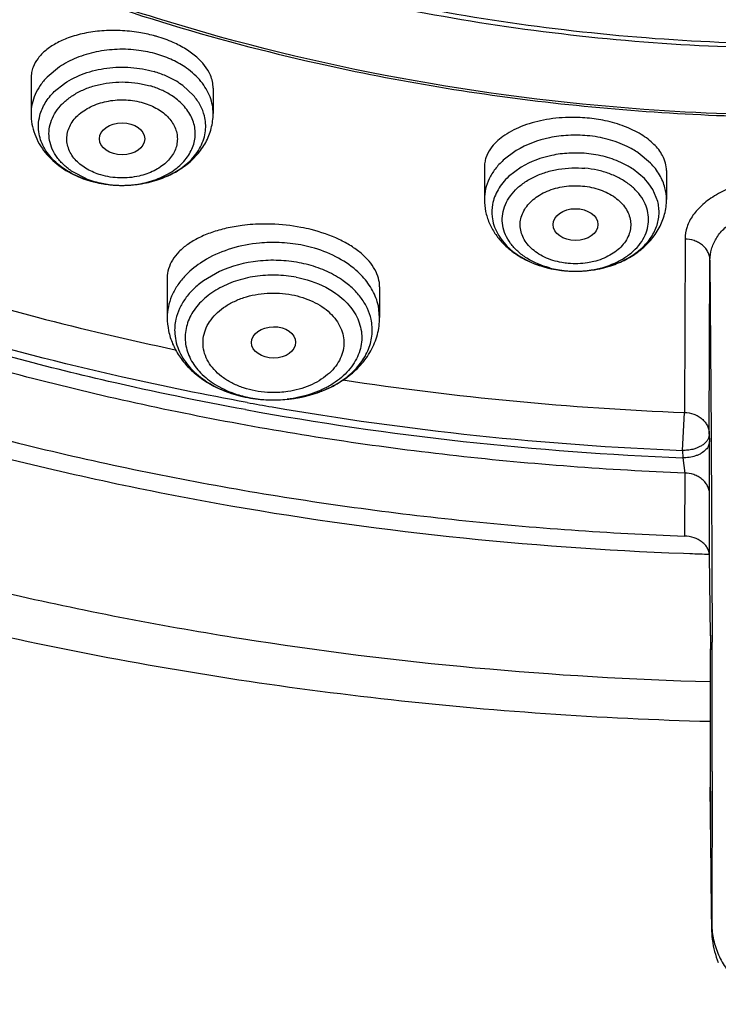
# Model space of a CAD drawing. Units: inches. Extents: x 0 to 11, y 0 to 8.5.
# Drawn here: x 4.2 to 4.3, y 5 to 5.2 of the extents above; entities that cross this region are included whole.
import ezdxf

# ---------------------------------------------------------------- set-up
doc = ezdxf.new("R2010")
doc.units = ezdxf.units.IN
doc.header["$LTSCALE"] = 0.605
doc.header["$MEASUREMENT"] = 0
doc.layers.add('ALL_ASSEMBLY_MEMBERS', color=7, linetype='CONTINUOUS')

msp = doc.modelspace()

# ---------------------------------------------------------------- linework, layer by layer
at = {"layer": 'ALL_ASSEMBLY_MEMBERS', "color": 9, "linetype": 'Continuous'}
for p, q in [((4.1814867447, 5.1718354195), (4.1790814346, 5.1698439612)), ((4.180490398, 5.1670278311), (4.182478973999999, 5.168635393)), ((4.2075585515, 5.1663008075), (4.2054873262, 5.1682095345)), ((4.2704063537, 5.1555573088), (4.2678567648, 5.153657723899999)), ((4.2965122469, 5.1531270492), (4.294107256499999, 5.1551187201)), ((4.186743985400001, 5.1500565744), (4.1840636762, 5.1514243582)), ((4.271342491, 5.152321585), (4.2689145751, 5.1504967695)), ((4.3079620485, 5.1003675352), (4.3080879532, 5.1342305893)), ((4.3080879532, 5.1342305893), (4.3083123869, 5.1003638508)), ((4.212666742900001, 5.1319936186), (4.2095146541, 5.1301850788)), ((4.2438077371, 5.123052055), (4.2435530747, 5.125338365299999)), ((4.3027641073, 5.0971796383), (4.3031085926, 5.104558025899999)), ((4.3083123869, 5.1003638508), (4.3083204969, 5.0989252617)), ((4.3083204969, 5.0989252617), (4.3083358048, 5.096151370299999)), ((4.3027642482, 5.0971796342), (4.3027807133, 5.0957409469)), ((4.3083358048, 5.096151370299999), (4.3083751629, 5.088618141)), ((4.3027807732, 5.0957409407), (4.3031774313, 5.092764813500001)), ((4.307980048, 5.0768090175), (4.3080313886, 5.0885653543)), ((4.3079800481, 5.076809009700001), (4.3080313886, 5.0885653543)), ((4.3083751629, 5.088618141), (4.3084301991, 5.076792065299999)), ((4.308430199, 5.0767920731), (4.308442502799999, 5.0738611548)), ((4.308442502799999, 5.0738611548), (4.3084894799, 5.0610493385)), ((4.3084894799, 5.0610493385), (4.308493392, 5.059811103)), ((4.3085430001, 5.0346726389), (4.3084556818, 5.004910219)), ((4.3081632535, 5.0315386354), (4.308162647900001, 5.0316091761)), ((4.308441093, 5.0040618619), (4.3081631991, 5.0315390353))]:
    msp.add_line(p, q, dxfattribs=at)
at = {"layer": 'ALL_ASSEMBLY_MEMBERS', "color": 7, "linetype": 'Continuous'}
for p, q in [((4.1759652474, 5.169634167), (4.1759652474, 5.1627484689)), ((4.2113983183, 5.1677347269), (4.2113983183, 5.1627484689)), ((4.2641954628, 5.1522919381), (4.2641954628, 5.1460316055)), ((4.2953243217, 5.1500890584), (4.2931150093, 5.1519186803)), ((4.2996285337, 5.1516455874), (4.2996285337, 5.1460316055)), ((4.1874019523, 5.149666703), (4.1911544525, 5.148919797)), ((4.296214798299999, 5.1490621643), (4.2953243217, 5.1500890584)), ((4.2969479361, 5.1479748481), (4.296214798299999, 5.1490621643)), ((4.2979145295, 5.1456681275), (4.2969479361, 5.1479748481)), ((4.3032341363, 5.1383263318), (4.3031084157, 5.1045566386)), ((4.2024693338, 5.1307475301), (4.2024693338, 5.123052055)), ((4.2438079164, 5.1290017098), (4.2438079164, 5.123052055)), ((4.3079620485, 5.1003675352), (4.3079783638, 5.0989295281)), ((4.3080313886, 5.0885653543), (4.3079984838, 5.0968607048)), ((4.3031773504, 5.0927633114), (4.3031237899, 5.080497258)), ((4.3029454036, 5.0771414825), (4.3041931608, 5.0770962537)), ((4.308174270899999, 5.0610660778), (4.307980048, 5.0768090175)), ((4.308173946, 5.0612159563), (4.308157458399999, 5.0559873549)), ((4.3081738781, 5.0612158487), (4.3081574587, 5.0559873549)), ((4.3081507398, 5.0394141982), (4.3081627192, 5.0316090556)), ((4.30815074, 5.0394141954), (4.308162647900001, 5.0316091761))]:
    msp.add_line(p, q, dxfattribs=at)
for centre, radius, start, end in [((4.192287127799999, 5.149621548), 0.0292956563, 75.1343873596, 80.8477797036), ((4.192773491600001, 5.1514959922), 0.0273591735, 73.6796926153, 75.11175209470002), ((4.1931404544, 5.1527167554), 0.0260844826, 69.996736847, 73.6997546642), ((4.1938291343, 5.154565326499999), 0.0241118553, 66.1099662346, 70.03187338080001), ((4.2813435954, 5.130576684599999), 0.0314385049, 88.09152244030001, 91.42965602709998), ((4.2813737632, 5.1312207729), 0.0307937704, 84.6882867402, 88.1077115464), ((4.281499000899999, 5.1323735108), 0.0296343943, 77.9488440014, 84.72306174100002), ((4.1931237648, 5.1692320372), 0.0203848336, 248.7048930111, 253.6986285637), ((4.193685247599999, 5.17167112), 0.0228916496, 263.6526680677, 270.47649757), ((4.2215852273, 5.1039990165), 0.0372460956, 79.3193374013, 88.28111703360001), ((4.222079606399999, 5.106732271), 0.0344685742, 75.92540812800002, 79.2848398687), ((4.281776656, 5.1540418699), 0.0219689841, 255.8521978573, 260.3061170223), ((4.2818693064, 5.1545525631), 0.0224879868, 260.2925246994, 264.6837320478), ((4.2260810558, 5.1151239936), 0.0184646067, 54.76193290480001, 60.2658378498), ((4.2818932745, 5.1548105489), 0.0227470384, 264.6887433415999, 268.974051873), ((4.2819074283, 5.1552382936), 0.0231749689, 268.9579997582, 271.0909003518), ((4.3271652881, 5.7089254333), 0.6048460032999999, 261.3941479231, 267.7205589936999), ((4.2228954605, 5.1325511551), 0.025535894, 255.1909286029, 259.2824426013), ((4.2230909501, 5.1335620547), 0.0265647805, 259.3072969213, 267.9320600834), ((4.2231498186, 5.1342877618), 0.0272921587, 267.8635300755, 269.8880033827), ((3.5259646093, 5.0902896511), 0.7820614806999999, 0.4814174823, 0.6329918613000001), ((4.3275825515, 5.7395949592), 0.6629114559, 267.9780232162, 268.3055491169), ((9.085570410399999, 5.0457640478), 4.7774238905, 179.8773914959999, 180.0761539476), ((9.1081715695, 5.045754867), 4.8000250174, 179.8778592162, 180.075685819), ((6.817116392999999, 5.0371928475), 2.5089600049, 180.1274992569, 180.6501961202), ((6.8174027543, 5.0371957833), 2.5092463711, 180.1275522512, 180.650192347)]:
    msp.add_arc(centre, radius, start, end, dxfattribs=at)
at = {"layer": 'ALL_ASSEMBLY_MEMBERS', "color": 9, "linetype": 'Continuous'}
for centre, radius, start, end in [((4.193775994, 5.1511317014), 0.0241381975, 78.19715093159999, 82.53940472620002), ((4.194071550299999, 5.1524837608), 0.0227542734, 73.69031888800001, 78.2292578041), ((4.2024606746, 5.1627442252), 0.0089374188, 0.0272049793, 10.5695448194), ((4.1930960653, 5.1661570335), 0.0173081975, 248.4693838933, 253.6841726351), ((4.1931768443, 5.1691974007), 0.02036266, 253.6761470684, 254.5044608043), ((4.1933722965, 5.1699159702), 0.0211073284, 254.5143082097, 258.4665916368), ((4.1933729351, 5.1671144666), 0.01830485, 253.6944538959, 258.7368745626), ((4.1940008776, 5.1698454963), 0.0210364324, 283.6708057997, 286.3007357748), ((4.1935641628, 5.1708048624), 0.0220166364, 258.4398710217, 260.053078894), ((4.1936351432, 5.1712112083), 0.022429135, 260.0537865281, 263.1271645628), ((4.1936284334, 5.1683259276), 0.0195428865, 258.6959435876, 263.49366844), ((4.1936715545, 5.17149092), 0.0227111941, 263.1204094301, 264.9025405068), ((4.1936838405, 5.1687446103), 0.0199651525, 263.4718347358, 272.7144297296), ((4.1936738603, 5.1715169699), 0.0227373458, 264.9025854687, 267.8346233938), ((4.193680253999999, 5.1717061607), 0.0229266431, 267.8365208381, 270.488249248), ((4.1936801958, 5.1717859932), 0.0230064733, 270.4866999858001, 271.566714299), ((4.193681824, 5.1717429939), 0.0229634455, 271.5655865954, 274.1960145027), ((4.1936882653, 5.1687321103), 0.0199524574, 272.7034378242, 277.6883099162999), ((4.1937012816, 5.1714896835), 0.0227093904, 274.193816907, 276.9675632136), ((4.193748525, 5.171098609), 0.022315473, 276.9689644801, 278.8583345122), ((4.193813967900001, 5.1706785964), 0.0218903926, 278.8583769289, 281.7116644529), ((4.1938957029, 5.1702773926), 0.0214809502, 281.7154136554001, 283.6711240674), ((4.290652719800001, 5.1460277222), 0.0089753686, 0.0247891618, 14.7611513274), ((4.2738273923, 5.1435719003), 0.0081899656, 169.4384993687, 186.3363209125), ((4.2231378268, 5.1085061791), 0.0291606027, 83.6325269192, 87.87259597350001), ((4.2232735198, 5.1096174523), 0.0280411383, 79.28251501300001, 83.65625030210002), ((4.2234727509, 5.1106623556), 0.0269774119, 74.8009205167, 79.28557070110001), ((4.2287022004, 5.1201968297), 0.0159847965, 42.57746271119999, 48.940554228), ((4.2816773477, 5.15350553), 0.0214223165, 255.9347058859, 257.1062184193), ((4.2817777535, 5.1511049335), 0.019032537, 254.9917724545, 259.8627986051), ((4.2817752062, 5.153937801700001), 0.0218655253, 257.109016739, 260.3277116726), ((4.2818549432, 5.1543859783), 0.0223207281, 260.3192301125, 264.1521762196), ((4.2818617343, 5.151569332), 0.0195044669, 259.8600581944, 264.681278077), ((4.2818606216, 5.154428604800001), 0.0223637114, 264.1488307378, 264.6814853731001), ((4.2819393157, 5.1518941687), 0.0198294233, 274.1050878875, 278.8597260966), ((4.2818925538, 5.1519344668), 0.0198708867, 264.6903886854, 269.2956629127), ((4.2819051287, 5.152345208), 0.0202817529, 269.2744053719, 274.1102046091), ((4.213609952900001, 5.1205885183), 0.0096986475, 167.3155098661, 184.1908210249), ((4.222499566000001, 5.13096328), 0.0238964926, 250.1892436398, 254.5172239203), ((4.2226888043, 5.1287851366), 0.0217456452, 250.2349480174, 258.0121349684), ((4.2228204615, 5.1320843262), 0.0250625215, 254.4943888079, 259.2882092919), ((4.2229105288, 5.1296877167), 0.0226746138, 257.9377969546, 259.2719168085), ((4.2230577478, 5.1305314091), 0.0235309676, 259.3021240616, 263.6366412533), ((4.324385577799999, 5.6908086701), 0.5939152992, 259.6815518927, 260.1574814073), ((4.2231472127, 5.1313508967), 0.0243553221, 263.641141293, 271.5813870281), ((4.3269808995, 5.7077927795), 0.611093169, 260.1899366146, 267.7288507828), ((4.2231527269, 5.1310636315), 0.0240680143, 271.5871373845, 272.1120188528), ((4.2231566127, 5.130985680299999), 0.0239899729, 272.1096058258, 276.3925318221), ((4.3268972993, 5.705590262899999), 0.6103259761, 259.6924789497, 267.7354094653999), ((9.4734441987, 5.0443657286), 5.1652969256, 179.8147519486, 180.142279555), ((-6.274186371900001, 5.0263580365), 10.5827326383, 0.04501594129999999, 0.181117938)]:
    msp.add_arc(centre, radius, start, end, dxfattribs=at)
at = {"layer": 'ALL_ASSEMBLY_MEMBERS', "color": 7, "linetype": 'Continuous'}
for centre, major_axis, ratio in [((4.1936911059, 5.1578431245), (0.0044024234, 2.7536e-06), 0.70741897), ((4.2819198997, 5.1411527841), (0.0043518458, 6.2972e-06), 0.7097803323), ((4.2231635865, 5.1181966673), (0.0042923134, 3.12458e-05), 0.7132464392)]:
    msp.add_ellipse(centre, major_axis=major_axis, ratio=ratio, dxfattribs=at)
for points, knots in [([(4.3031773751, 5.0927647926), (4.2883487969, 5.0933445304), (4.258832894, 5.0955553736), (4.2151653174, 5.102014719300001), (4.1726316028, 5.1115522013), (4.131669269100001, 5.1240681115), (4.0926882589, 5.1394386357), (4.05608376, 5.1575102598), (4.0222268595, 5.1781043318), (3.9914611284, 5.2010172465), (3.9640996316, 5.2260221693), (3.940425337, 5.2528735829), (3.9206871625, 5.2813077422), (3.9050969473, 5.3110354509), (3.8956571408, 5.3367800086), (3.8903834397, 5.3576359106), (3.8875636911, 5.373326920299999), (3.8858684088, 5.389098904299999), (3.8853048221, 5.4049123275), (3.8858719123, 5.4207247373), (3.8870005349, 5.4312190702), (3.8877502094, 5.4364444309)], [0, 0, 0, 0, 0.07369142719999999, 0.1468306698, 0.2190176895, 0.2899445685, 0.3593114475, 0.4268656301, 0.4924134793, 0.5558270972, 0.6170576976, 0.6761440865999999, 0.7332214474, 0.7885265343000001, 0.8423941359, 0.8689337894, 0.8952788923999999, 0.9214923209, 0.9476392914, 0.9737864232, 1, 1, 1, 1]), ([(3.8589782713, 5.425882716499999), (3.8581752713, 5.4150589853), (3.8580700464, 5.393220858099999), (3.8624794637, 5.360611581000001), (3.8713995463, 5.3284806017), (3.8847355041, 5.2971560646), (3.9023422472, 5.2669399413), (3.9240362169, 5.2381193842), (3.9496018039, 5.210966831399999), (3.9787860358, 5.1857345525), (4.0113055307, 5.1626565614), (4.0468489759, 5.1419504551), (4.0850751105, 5.1238082023), (4.1256172953, 5.108399807300001), (4.1680938773, 5.0958720421), (4.2270330731, 5.0831046559), (4.2724785982, 5.078274585), (4.3029454036, 5.0771414825)], [0, 0, 0, 0, 0.0519942798, 0.1042206491, 0.1571622094, 0.2112561841, 0.2668696189, 0.324284786, 0.3836933443, 0.4451943946, 0.5088013836999999, 0.5744501911, 0.6420060793, 0.7112758683, 0.7820170461, 0.8539459042, 1, 1, 1, 1]), ([(3.8620326268, 5.409218586900001), (3.8620331434, 5.4040116271), (3.8623840544, 5.3935827038), (3.8639593292, 5.377983517300001), (3.8665814113, 5.3624550548), (3.8702415099, 5.3470332931), (3.8749326197, 5.331752498), (3.8825926815, 5.3114957997), (3.8947593723, 5.2866513344), (3.9131641179, 5.2581650284), (3.9352886871, 5.2310617605), (3.9609263598, 5.2055821613), (3.9898448917, 5.1819492208), (4.0217817898, 5.1603681524), (4.056450257, 5.1410269086), (4.0935412922, 5.1240966723), (4.1327227321, 5.1097255464), (4.1736436467, 5.0980391368), (4.2159433427, 5.0891412843), (4.259236813999999, 5.0831139851), (4.2884536163, 5.081044578), (4.3031237478, 5.0804988198)], [0, 0, 0, 0, 0.0258569109, 0.05177175389999999, 0.0778018282, 0.104002284, 0.1304258355, 0.1571222286, 0.2114851395, 0.2674278385, 0.3251797975, 0.3848882058, 0.4466201728, 0.5103662419, 0.5760490139, 0.6435316584, 0.7126264931999999, 0.7830986338, 0.8546804531000001, 0.9271001325, 1, 1, 1, 1]), ([(4.3275833185, 5.1754069245), (4.3179835604, 5.1754069245), (4.2988188413, 5.176073082), (4.2703311567, 5.1790561032), (4.2423863649, 5.1840009528), (4.2066049325, 5.193045050199999), (4.1725999791, 5.2057778554), (4.1413394375, 5.2221541484), (4.1199640604, 5.235836929), (4.100581704100001, 5.2509437562), (4.0833766484, 5.2673321042), (4.0685180781, 5.2848494448), (4.0561550461, 5.3033323776), (4.0464114422, 5.3226038242), (4.0393927575, 5.3424809878), (4.035174912900001, 5.3627620953), (4.0342599104, 5.376449134), (4.0342806046, 5.383250174800001)], [0, 0, 0, 0, 0.0726533395, 0.1449918151, 0.2166167214, 0.2872279117, 0.4241497074, 0.4900797143, 0.5540517113, 0.6159617400999999, 0.6757822729, 0.7335668181999999, 0.7894565677, 0.8436858701000001, 0.8965761978, 0.9485278062000001, 1, 1, 1, 1]), ([(4.0372294503, 5.3816069153), (4.0372294504, 5.3782468433), (4.0374630087, 5.3715163101), (4.0385141506, 5.3614510303), (4.0402640186, 5.3514346135), (4.042706351600001, 5.3414918826), (4.0458362012, 5.3316465211), (4.0509478909, 5.3186017417), (4.059064580899999, 5.302626607), (4.0713272163, 5.2843710567), (4.0860498313, 5.2670677548), (4.1030869169, 5.2508817697), (4.122272900500001, 5.235964016100001), (4.1434212238, 5.222451707), (4.1663303022, 5.210473112), (4.1907805263, 5.2001395584), (4.216537314, 5.191547511700001), (4.2433582629, 5.1847799513), (4.2803165592, 5.1782489279), (4.3086556617, 5.1762958241), (4.3275833188, 5.176295870400001)], [0, 0, 0, 0, 0.0257143192, 0.0514902737, 0.07738880719999999, 0.1034683265, 0.1297845408, 0.1563898814, 0.2106256394, 0.2665243348, 0.3243162263, 0.3841421829, 0.4460545052, 0.5100232459, 0.5759476549, 0.643661873, 0.7129474870999999, 0.7835424840999999, 0.8551483964, 1, 1, 1, 1]), ([(4.1275523697, 5.2123697496), (4.1332105922, 5.209111185199999), (4.1478106493, 5.2012844594), (4.1723456285, 5.190347629100001), (4.1915276, 5.183624103000001), (4.2013495392, 5.1806053455)], [0, 0, 0, 0, 0.2433611897, 0.6170231877000001, 1, 1, 1, 1]), ([(4.2014045536, 5.1810097461), (4.1949603261, 5.1829976331), (4.1700391623, 5.1913906107), (4.1459735431, 5.202401769), (4.1290068841, 5.2121174287)], [0, 0, 0, 0, 0.2564659191, 1, 1, 1, 1]), ([(4.2013495392, 5.1806053455), (4.2113656988, 5.1775268946), (4.2369908986, 5.1707493298), (4.271177585, 5.1651061944), (4.303277490899999, 5.1624824986), (4.3194763583, 5.1620415313), (4.3275833185, 5.1620415313)], [0, 0, 0, 0, 0.2455480424, 0.6205016177, 0.8100266309999999, 1, 1, 1, 1]), ([(4.3275833185, 5.162393660299999), (4.31677972, 5.162393660299999), (4.2741973271, 5.1639387041), (4.2317905252, 5.1716364159), (4.2014045539, 5.1810097469)], [0, 0, 0, 0, 0.2535910484, 1, 1, 1, 1]), ([(4.1897432899, 5.1788538254), (4.188589379, 5.1787645095), (4.186366385199999, 5.1784574019), (4.1842018944, 5.1778545494), (4.1831886564, 5.177480067699999)], [0, 0, 0, 0, 0.5172365323, 1, 1, 1, 1]), ([(4.1969468347, 5.1785442486), (4.1957507312, 5.1787382517), (4.1933493658, 5.178982645500001), (4.1909355874, 5.1789461126), (4.1897432899, 5.1788538254)], [0, 0, 0, 0, 0.5032959839, 1, 1, 1, 1]), ([(4.1831886564, 5.177480067699999), (4.1823641898, 5.1771753539), (4.180828562799999, 5.1764889722), (4.1788287034, 5.1751555652), (4.1772970018, 5.1736038673), (4.1766045423, 5.1724005873), (4.1763701667, 5.1717927885)], [0, 0, 0, 0, 0.2889730966, 0.5505290788, 0.7858371751000001, 1, 1, 1, 1]), ([(4.2108714455, 5.1702252136), (4.2102981411, 5.1715800352), (4.2090354706, 5.173108392400001), (4.207212466700001, 5.174565482799999), (4.2057038566, 5.17558283), (4.2044617382, 5.1762267381), (4.203594015, 5.1766113844)], [0, 0, 0, 0, 0.4474624113, 0.576116059, 0.7113022928, 1, 1, 1, 1]), ([(4.1763701667, 5.1717927885), (4.1762379639, 5.1714499511), (4.1760339398, 5.1707438087), (4.1759655987, 5.1700116398), (4.1759655253, 5.169648612)], [0, 0, 0, 0, 0.5030228774000001, 1, 1, 1, 1]), ([(4.2113981678, 5.1677269672), (4.2113979136, 5.1681459403), (4.2113049765, 5.1690033463), (4.2110415064, 5.1698233289), (4.2108714455, 5.1702252136)], [0, 0, 0, 0, 0.4898218169, 1, 1, 1, 1]), ([(4.1759652474, 5.1627484689), (4.1759652474, 5.162070018600001), (4.1760889228, 5.1607100575), (4.1768127064, 5.1580691093), (4.1785877745, 5.155020742900001), (4.1817668624, 5.1521204363), (4.1843506196, 5.1507732723), (4.1857205709, 5.1502390343)], [0, 0, 0, 0, 0.1209799946, 0.2419292225, 0.486195043, 0.7377949243999999, 1, 1, 1, 1]), ([(4.1938756227, 5.148780262), (4.1960750665, 5.1487986159), (4.1993721138, 5.1492968521), (4.2033820677, 5.1509156918), (4.2060539268, 5.152564340500001), (4.2083086051, 5.154634107300001), (4.2100412901, 5.1570814262), (4.211144382300001, 5.1598275697), (4.2113983183, 5.1617790535), (4.2113983183, 5.1627484689)], [0, 0, 0, 0, 0.2665057254, 0.3962231049, 0.5222666407, 0.6447869907, 0.7646298226999999, 0.8825404137999999, 1, 1, 1, 1]), ([(4.2805592168, 5.162005403), (4.2789238325, 5.1619645505), (4.2757745502, 5.1616396171), (4.2720518345, 5.1605913905), (4.2694613752, 5.1593872017), (4.267366639900001, 5.1580863797), (4.2660460046, 5.1568415716), (4.265401201, 5.1559137443)], [0, 0, 0, 0, 0.291339841, 0.5610423795, 0.6844132344, 0.7987768335, 1, 1, 1, 1]), ([(4.298858272099999, 5.1545829709), (4.2984286956, 5.1553890667), (4.2975264776, 5.1565262596), (4.2960308569, 5.1578098795), (4.2941637714, 5.1590763779), (4.291387039, 5.1603864655), (4.2889683328, 5.1610805011), (4.2876862161, 5.161354809800001)], [0, 0, 0, 0, 0.2040881884, 0.3180208736, 0.4400696848, 0.7070480183, 1, 1, 1, 1]), ([(4.265401201, 5.1559137443), (4.2650236703, 5.1553705041), (4.2645618002, 5.1544902173), (4.2642484399, 5.153238546), (4.2641963019, 5.1526127805), (4.2641959117, 5.1523028235)], [0, 0, 0, 0, 0.5143980919, 0.758985675, 1, 1, 1, 1]), ([(4.2931150093, 5.1519186803), (4.292482232699999, 5.152343431), (4.2907657081, 5.1533187055), (4.2877221293, 5.154432552), (4.2852861498, 5.1548643242), (4.2840363197, 5.1549806738)], [0, 0, 0, 0, 0.2365109227, 0.6104570865, 1, 1, 1, 1]), ([(4.299628132900001, 5.151643809599999), (4.2996277793, 5.1521417265), (4.2994910314, 5.153166161000001), (4.299104052200001, 5.154121766999999), (4.298858272099999, 5.1545829709)], [0, 0, 0, 0, 0.4879038555, 1, 1, 1, 1]), ([(4.2641954628, 5.1460316055), (4.2641954628, 5.1452575244), (4.2643563106, 5.1437038295), (4.2650625112, 5.1414659489), (4.2661956476, 5.139388826999999), (4.2677011119, 5.1375221957), (4.2695280506, 5.1359022491), (4.2723438874, 5.1340773379), (4.2747491896, 5.1331573145), (4.2764069069, 5.1327392396)], [0, 0, 0, 0, 0.1195920341, 0.2393349059, 0.3602872817, 0.4829925377000001, 0.6080112114, 0.7358708334999999, 1, 1, 1, 1]), ([(4.282348659, 5.1320675255), (4.2846396149, 5.1321111306), (4.2880409895, 5.132676225), (4.2920651026, 5.134464255), (4.294578017, 5.1362031034), (4.2965200401, 5.1382940934), (4.297592331000001, 5.140292263), (4.298056392099999, 5.1419462709), (4.2982097669, 5.1431927832), (4.2981717058, 5.1444434001), (4.2980203137, 5.1452644973), (4.2979145295, 5.1456681275)], [0, 0, 0, 0, 0.2911792842, 0.4285737734, 0.5573354949, 0.6767824063, 0.7880190098000001, 0.8415853308, 0.8943708403, 0.9469758175, 1, 1, 1, 1]), ([(4.2823486629, 5.1320673197), (4.2845271255, 5.1321087562), (4.2877860496, 5.1326303968), (4.291270287, 5.1340717232), (4.2930867638, 5.1351104987), (4.29475523, 5.136273215899999), (4.2965940032, 5.1379813027), (4.2982959464, 5.1404145216), (4.2993800017, 5.143138044100001), (4.2996285337, 5.1450715415), (4.2996285337, 5.1460316055)], [0, 0, 0, 0, 0.266568362, 0.3961446662, 0.4596418153, 0.5222249053, 0.6446912414, 0.764526185, 0.8825426643000001, 1, 1, 1, 1]), ([(4.2170309997, 5.1409652689), (4.2159975283, 5.1408337826), (4.214000494, 5.140485159100001), (4.211173366000001, 5.139686102200001), (4.2086536047, 5.1386436641), (4.206497528, 5.1373854334), (4.204751393, 5.1359383941), (4.2034567508, 5.1343277974), (4.2026520916, 5.1325861165), (4.2024701905, 5.131359203), (4.202469620500001, 5.1307622683)], [0, 0, 0, 0, 0.1625828866, 0.3157742823, 0.4576116802, 0.5870183125, 0.7039373767, 0.8096088045000001, 0.9068427675, 1, 1, 1, 1]), ([(4.2227024488, 5.1412283525), (4.2222219543, 5.1412431927), (4.220328379700001, 5.141265153), (4.2184325757, 5.1411435885), (4.2170309997, 5.1409652689)], [0, 0, 0, 0, 0.253867872, 1, 1, 1, 1]), ([(4.2438077394, 5.1290002872), (4.2438076517, 5.1295704175), (4.2436407382, 5.1307509764), (4.2429231683, 5.1324610258), (4.241758069599999, 5.1341029108), (4.2401756225, 5.1356446037), (4.2382079318, 5.137057202799999), (4.2350210462, 5.1387805483), (4.2323373079, 5.1396956918), (4.230461843, 5.1401660969)], [0, 0, 0, 0, 0.09216520560000001, 0.1900484815, 0.2971221719, 0.4154302531, 0.5456278715999999, 0.687427835, 1, 1, 1, 1]), ([(4.1333885586, 5.1365565796), (4.1390828198, 5.1345385708), (4.162280090199999, 5.1267669117), (4.186003539100001, 5.1205777427), (4.2040300951, 5.1167864274)], [0, 0, 0, 0, 0.2469635117, 1, 1, 1, 1]), ([(4.2352390667, 5.131157475299999), (4.2341651314, 5.131772546700001), (4.2318443991, 5.1328229452), (4.2293875706, 5.1334830214), (4.22811513, 5.133724109)], [0, 0, 0, 0, 0.4886522895, 1, 1, 1, 1]), ([(4.2402701818, 5.1267636291), (4.239800842799999, 5.127414544700001), (4.2387083108, 5.1286642491), (4.237426923999999, 5.1297157315), (4.236734674, 5.130205177900001)], [0, 0, 0, 0, 0.4862677217, 1, 1, 1, 1]), ([(4.2421292953, 5.1227181741), (4.2419695095, 5.123430733999999), (4.241481676999999, 5.1248539154), (4.2407155388, 5.1261459735), (4.2402701818, 5.1267636291)], [0, 0, 0, 0, 0.4895364516, 1, 1, 1, 1]), ([(4.2024693338, 5.123052055), (4.2024693338, 5.1221783644), (4.2026506036, 5.1204229556), (4.2034485812, 5.1178917094), (4.20472902, 5.115534891), (4.206436017, 5.1134094763), (4.2085106393, 5.1115531931), (4.211722715400001, 5.1094437006), (4.2144706351, 5.1083654138), (4.2163685159, 5.1078634887)], [0, 0, 0, 0, 0.1185015066, 0.2373891785, 0.3577520962, 0.4801726872, 0.6053448851, 0.7337342399, 1, 1, 1, 1]), ([(4.22309647, 5.1069957108), (4.2256935943, 5.106990855899999), (4.2295892915, 5.1075383258), (4.2343356736, 5.109393997), (4.2374940031, 5.111292061499999), (4.2401585869, 5.1136783888), (4.242204351, 5.1165040451), (4.2435079997, 5.1196759533), (4.2438079164, 5.1219328586), (4.2438079164, 5.123052055)], [0, 0, 0, 0, 0.2689183589, 0.3995005413, 0.5259898925, 0.6483483535, 0.7674259196, 0.884113389, 1, 1, 1, 1]), ([(4.2230964704, 5.1069956552), (4.2258159871, 5.106990372799999), (4.2298700621, 5.1075843609), (4.2347060035, 5.1095993887), (4.2377571825, 5.1115980951), (4.2401477364, 5.1140245454), (4.241509224100001, 5.1163619694), (4.2421316502, 5.1183103243), (4.2423694415, 5.1197811491), (4.2423811051, 5.1212617014), (4.2422370273, 5.1222377464), (4.2421292953, 5.1227181741)], [0, 0, 0, 0, 0.2904566906, 0.4281506792, 0.5573961974, 0.6773564056999999, 0.788904712, 0.8424582271, 0.8951033429999999, 0.9474139745, 1, 1, 1, 1]), ([(4.0623379216, 5.0945370922), (4.0813043231, 5.086794304100001), (4.1204344678, 5.0730377186), (4.1812737998, 5.057813399700001), (4.2441396189, 5.0479281197), (4.2867419595, 5.044985549100001), (4.3081464735, 5.0444283461)], [0, 0, 0, 0, 0.243750905, 0.492634842, 0.7452336405, 1, 1, 1, 1]), ([(4.3079800494, 5.0768090326), (4.3079772075, 5.0770380243), (4.3079082115, 5.0775071547), (4.3076285038, 5.0781797583), (4.3071781505, 5.0788046793), (4.3063513298, 5.0795663089), (4.3049875648, 5.0802582681), (4.3037593813, 5.0804751726), (4.3031237478, 5.0804988198)], [0, 0, 0, 0, 0.1030640694, 0.2106726382, 0.3248814586, 0.4469584785, 0.7137396063, 1, 1, 1, 1]), ([(4.3083179365, 5.008721622099999), (4.3083294964, 5.0077976671), (4.308346852200001, 5.006522958), (4.3083753839, 5.004965979700001), (4.3083961688, 5.0040736554), (4.3084209164, 5.0033388536), (4.3084665471, 5.0025824899), (4.3085937165, 5.0013512072), (4.3089402173, 4.999580759100001), (4.309423350199999, 4.9981615556), (4.3097141846, 4.997465129)], [0, 0, 0, 0, 0.2426111818, 0.3347154643, 0.4088646372999999, 0.476962464, 0.5277407531, 0.6077857520000001, 0.8018432145000001, 1, 1, 1, 1]), ([(4.3083179481, 5.008721473600001), (4.3083295076, 5.0077975419), (4.3083468626, 5.0065228679), (4.3083753924, 5.0049659363), (4.3083961756, 5.0040736455), (4.3084209214, 5.0033388621), (4.3084665515, 5.0025824969), (4.3085937236, 5.001351203), (4.3089402279, 4.9995807526), (4.309423361499999, 4.9981615548), (4.309714194800001, 4.9974651333)], [0, 0, 0, 0, 0.2426082776, 0.3347107132, 0.4088577869, 0.4769538677, 0.5277337120000001, 0.6077819039, 0.8018419264, 1, 1, 1, 1])]:
    msp.add_open_spline(points, degree=3, knots=knots, dxfattribs=at)
at = {"layer": 'ALL_ASSEMBLY_MEMBERS', "color": 9, "linetype": 'Continuous'}
for points, knots in [([(4.1969102014, 5.1750655544), (4.1955343944, 5.1752461984), (4.1927569299, 5.1753737984), (4.1886696102, 5.174882684), (4.184848672699999, 5.1737404427), (4.182531189700001, 5.1725360178), (4.1814867447, 5.1718354195)], [0, 0, 0, 0, 0.2590849469, 0.5163093044, 0.7651797811, 1, 1, 1, 1]), ([(4.2077372397, 5.1703747084), (4.2072561621, 5.1708179855), (4.205933658399999, 5.1718786154), (4.20350835, 5.1732667674), (4.2015080967, 5.1740158438), (4.2004616074, 5.1743223534)], [0, 0, 0, 0, 0.2352789547, 0.6078036236, 1, 1, 1, 1]), ([(4.182478973999999, 5.168635393), (4.1836593611, 5.1694271793), (4.1863305715, 5.170730452), (4.1907360885, 5.1717640722), (4.1953697087, 5.1718907294), (4.198438811, 5.1713508765), (4.1999099781, 5.1709199817)], [0, 0, 0, 0, 0.2358355854, 0.4873767976, 0.7456439059000001, 1, 1, 1, 1]), ([(4.2054873262, 5.1682095345), (4.2050894467, 5.1685060707), (4.2040306025, 5.1692140952), (4.2021743881, 5.170158692099999), (4.200682562, 5.1706936971), (4.1999099781, 5.1709199817)], [0, 0, 0, 0, 0.2389711767, 0.6123119136, 1, 1, 1, 1]), ([(4.1790814346, 5.1698439612), (4.1785915849, 5.1693397682), (4.1777098001, 5.1682786646), (4.176713685299999, 5.1665130017), (4.1761031514, 5.1646555295), (4.1759652742, 5.1633782231), (4.1759654733, 5.1627484689)], [0, 0, 0, 0, 0.2657380351, 0.5186513685999999, 0.7619383014, 1, 1, 1, 1]), ([(4.1840636762, 5.1514243582), (4.1834709028, 5.1518080918), (4.1826364979, 5.1524458113), (4.1816695463, 5.153419570500001), (4.1808504628, 5.1544192175), (4.180052885199999, 5.1557651618), (4.1794969487, 5.1575056132), (4.1793862565, 5.159294548), (4.1797200214, 5.1610674721), (4.180488427, 5.16276228), (4.1816547283, 5.1643289525), (4.1831832643, 5.1657199774), (4.1850223549, 5.1669013929), (4.1871195398, 5.1678359904), (4.1894099839, 5.1685028074), (4.1918278888, 5.1688783732), (4.194302213399999, 5.1689549338), (4.196756468, 5.1687259016), (4.1983553916, 5.1683737309), (4.199129893299999, 5.1681468846)], [0, 0, 0, 0, 0.0626297437, 0.0925518723, 0.1215680793, 0.1771046023, 0.2301901033, 0.2821170729, 0.3344327531, 0.3886082549, 0.4457442651, 0.5064819459000001, 0.5709315809000001, 0.6388062327, 0.7094249632999999, 0.7819010198999999, 0.8552599101999999, 0.9284210718000001, 1, 1, 1, 1]), ([(4.2112464521, 5.1643836057), (4.2111447265, 5.1649307744), (4.2108347133, 5.1660253421), (4.2100775938, 5.1675868764), (4.2090422321, 5.1690626854), (4.2081966462, 5.169951399499999), (4.2077372397, 5.1703747084)], [0, 0, 0, 0, 0.2365916664, 0.480545818, 0.7344366342, 1, 1, 1, 1]), ([(4.177679594100001, 5.162384946), (4.1779033761, 5.1632377834), (4.1786457111, 5.1649382839), (4.179815779, 5.1663673141), (4.180490398, 5.1670278311)], [0, 0, 0, 0, 0.4829044111, 1, 1, 1, 1]), ([(4.2044534398, 5.1654286803), (4.2040852327, 5.165730048399999), (4.2030921363, 5.1664498206), (4.2013191174, 5.1674002955), (4.1998788965, 5.1679275963), (4.1991299241, 5.1681469942)], [0, 0, 0, 0, 0.2374238594, 0.6105699307, 1, 1, 1, 1]), ([(4.184767703399999, 5.1535687882), (4.1844563938, 5.1538952552), (4.1839011347, 5.1545847104), (4.1832934162, 5.1557340961), (4.1829507894, 5.1569424221), (4.1828905616, 5.1581769164), (4.1831101844, 5.1594013844), (4.1836057494, 5.1605801521), (4.184356885400001, 5.161683785), (4.1853446702, 5.1626837434), (4.1865406728, 5.1635585611), (4.1884079175, 5.164545898), (4.191076562799999, 5.1653374556), (4.1944584991, 5.1655424985), (4.1967149374, 5.1651623368), (4.1977982052, 5.164854381600001)], [0, 0, 0, 0, 0.0578066196, 0.1127123833, 0.1655402477, 0.2174469136, 0.2697300737, 0.3236228902, 0.3800974237, 0.4397763425, 0.5028711184, 0.5692416959000001, 0.7096741497, 0.8556843765000001, 1, 1, 1, 1]), ([(4.1963575847, 5.1489590153), (4.1975541954, 5.1491208714), (4.1998591735, 5.1496519988), (4.2025099367, 5.1508585759), (4.2043188069, 5.1521134764), (4.205818381499999, 5.1534634398), (4.2069765171, 5.1550523706), (4.2076599769, 5.1567884992), (4.2079204956, 5.1581068726), (4.2079348054, 5.159438818), (4.2076194149, 5.1612202174), (4.206573032900001, 5.1633898321), (4.2052267356, 5.1647957574), (4.2044534398, 5.1654286803)], [0, 0, 0, 0, 0.1498216592, 0.2914708526, 0.3583334484, 0.4222629675, 0.5413953110999999, 0.597750686, 0.6527246652, 0.7071909633, 0.7620659328, 0.876013136, 1, 1, 1, 1]), ([(4.1977982052, 5.164854381600001), (4.1982916614, 5.1647049256), (4.199248025299999, 5.164360436), (4.2009846786, 5.1634999795), (4.202469064700001, 5.1623433473), (4.2035400202, 5.160942147), (4.20409694, 5.1598415656), (4.2044119012, 5.1586900704), (4.2044709847, 5.157515564700001), (4.2042766049, 5.1563490939), (4.203831266, 5.1552212264), (4.2031515829, 5.1541579971), (4.2022536367, 5.1531839841), (4.2011600372, 5.1523195953), (4.1994436937, 5.151319358999999), (4.197989342, 5.1508182938), (4.1969832989, 5.1505882584)], [0, 0, 0, 0, 0.0718833981, 0.1413366619, 0.269901037, 0.3293908155, 0.3860871344, 0.4407926606, 0.4946091483, 0.5487593447, 0.60441161, 0.662516135, 0.7237059455, 0.7882643009, 0.8561186891, 1, 1, 1, 1]), ([(4.2097055418, 5.162301852), (4.2095251082, 5.1630205431), (4.2089558809, 5.1644529756), (4.2080708314, 5.1657094642), (4.2075585515, 5.1663008075)], [0, 0, 0, 0, 0.4864167489, 1, 1, 1, 1]), ([(4.177546233999999, 5.1587856907), (4.177436057, 5.1593783185), (4.1773439849, 5.1605940913), (4.1775259887, 5.1617995526), (4.177679594100001, 5.162384946)], [0, 0, 0, 0, 0.4989949223, 1, 1, 1, 1]), ([(4.2099066709, 5.1593848639), (4.2099606392, 5.1598696357), (4.2099811627, 5.160853980400001), (4.2098250482, 5.1618258418), (4.2097055418, 5.162301852)], [0, 0, 0, 0, 0.4984589836, 1, 1, 1, 1]), ([(4.1999053631, 5.149654693), (4.2012382569, 5.1500447375), (4.2037334972, 5.151054454100001), (4.2064201319, 5.1529809541), (4.2080543484, 5.1548119199), (4.208983511, 5.1562613601), (4.2096217687, 5.1577915233), (4.2098477405, 5.15885552), (4.2099066709, 5.1593848639)], [0, 0, 0, 0, 0.2826056494, 0.5429399441, 0.6643511785, 0.7802379627, 0.8916181487999999, 1, 1, 1, 1]), ([(4.1874535876, 5.149655592799999), (4.186182598, 5.150027857), (4.1837947878, 5.1509832144), (4.1811955253, 5.1527799043), (4.1795710837, 5.1544874037), (4.1786198326, 5.155843293), (4.1779244522, 5.1572776232), (4.1776396765, 5.1582830762), (4.177546233999999, 5.1587856907)], [0, 0, 0, 0, 0.2810578442, 0.5414428692000001, 0.6632182161, 0.7796414916, 0.8915086537000001, 1, 1, 1, 1]), ([(4.2842244702, 5.1584519135), (4.282996244900001, 5.1585662519), (4.2805254902, 5.158610044800001), (4.275787565, 5.1579995456), (4.2723851067, 5.1567516963), (4.2704063537, 5.1555573088)], [0, 0, 0, 0, 0.2585904634, 0.5154777663, 1, 1, 1, 1]), ([(4.294107256499999, 5.1551187201), (4.293418435, 5.1555810909), (4.2915498784, 5.1566427452), (4.2882367307, 5.1578552447), (4.2855849973, 5.1583252588), (4.2842244702, 5.1584519135)], [0, 0, 0, 0, 0.2365109227, 0.6104570865, 1, 1, 1, 1]), ([(4.189565360500001, 5.1508000365), (4.1890920971, 5.1509433766), (4.1881737836, 5.1512717712), (4.1868843857, 5.1518996621), (4.1857363519, 5.1526569447), (4.1850677777, 5.1532541035), (4.184767703399999, 5.1535687882)], [0, 0, 0, 0, 0.2650568644, 0.5216808219, 0.7669279616, 1, 1, 1, 1]), ([(4.2678567648, 5.153657723899999), (4.2672859992, 5.1531315463), (4.2662553593, 5.1520141712), (4.2650820611, 5.1501205874), (4.2643586514, 5.148108676700001), (4.264195798899999, 5.1467163593), (4.2641959089, 5.1460316055)], [0, 0, 0, 0, 0.2678826296, 0.5213274778, 0.7637067117, 1, 1, 1, 1]), ([(4.2840363293, 5.1549807769), (4.2829080327, 5.155085778), (4.280638306, 5.1551259507), (4.2762858789, 5.1545650946), (4.2731602463, 5.153418795199999), (4.271342491, 5.152321585)], [0, 0, 0, 0, 0.2585904292, 0.5154778205, 1, 1, 1, 1]), ([(4.2768491306, 5.1327216221), (4.2753065588, 5.1331361128), (4.2731045957, 5.1340446119), (4.2706694633, 5.1358642845), (4.269250584, 5.1374064865), (4.2682454012, 5.139115196600001), (4.2676949916, 5.1409362255), (4.2676274824, 5.1428037224), (4.2680444503, 5.1446449212), (4.2689270599, 5.1463905856), (4.2702343795, 5.1479848047), (4.2719210237, 5.1493772478), (4.2739271497, 5.1505305171), (4.2761903578, 5.1514073778), (4.2786384668, 5.1519837274), (4.281190755, 5.1522368008), (4.2829140531, 5.1521898927), (4.283770247300001, 5.1521101875)], [0, 0, 0, 0, 0.1363919761, 0.1993735392, 0.2585009433, 0.3141330437, 0.3672412082, 0.4192722204, 0.4719184174, 0.5267233035, 0.5848080596, 0.6467313758, 0.7124745386, 0.7815670624, 0.8532646219, 0.9265737253, 1, 1, 1, 1]), ([(4.284993362200001, 5.1323013427), (4.2865609198, 5.132546545199999), (4.2888419904, 5.133192466100001), (4.2915258575, 5.1346372127), (4.2932174109, 5.1359266409), (4.2945694688, 5.137411572900001), (4.2955425577, 5.1390474748), (4.2960951719, 5.1407891523), (4.2962090173, 5.1425777417), (4.2958723611, 5.1443501522), (4.2951067426, 5.1460462941), (4.2939376893, 5.1476109808), (4.2924114409, 5.1490039352), (4.2905714483, 5.1501836837), (4.2884738875, 5.151121012), (4.286182102, 5.1517842945), (4.2845828523, 5.1520345402), (4.283770247300001, 5.1521101875)], [0, 0, 0, 0, 0.1423163159, 0.2092754176, 0.2726024426, 0.3321575995, 0.388335928, 0.4420129857, 0.4945283095, 0.5474391737, 0.6022227435, 0.6600207894, 0.7214310378000001, 0.7865909428, 0.8552495267, 0.9267959445, 1, 1, 1, 1]), ([(4.2993318687, 5.1483145578), (4.2991017961, 5.1491924225), (4.2983543111, 5.150941555), (4.2971866189, 5.152433612699999), (4.2965122469, 5.1531270492)], [0, 0, 0, 0, 0.4840602081, 1, 1, 1, 1]), ([(4.1969832989, 5.1505882584), (4.1957637663, 5.1503094078), (4.1932510441, 5.1500691355), (4.1907602152, 5.150460358999999), (4.189565360500001, 5.1508000365)], [0, 0, 0, 0, 0.5017663099, 1, 1, 1, 1]), ([(4.2689145751, 5.1504967695), (4.2681135666, 5.1497449012), (4.2670643084, 5.1484742447), (4.266147592099999, 5.1465554487), (4.2658681809, 5.145567210299999), (4.265776175, 5.145073045899999)], [0, 0, 0, 0, 0.518428914, 0.7627964855, 1, 1, 1, 1]), ([(4.3247796154, 5.1506387032), (4.323341358, 5.1506443901), (4.320504812799999, 5.1504839179), (4.3164111651, 5.1497684849), (4.3126622387, 5.1486233363), (4.3098700829, 5.1473166319), (4.3079558727, 5.1460775868), (4.3067245073, 5.1451031505), (4.3056624611, 5.1440714878), (4.3047799109, 5.1429903854), (4.3040920898, 5.1418637594), (4.303468611800001, 5.140333356499999), (4.3032714869, 5.139120629700001), (4.3032341362, 5.1383263312)], [0, 0, 0, 0, 0.1593556003, 0.3139167878, 0.4593880453, 0.5925274238, 0.6538387638000001, 0.7116890562, 0.7662327164, 0.8175727796, 0.8659313073, 0.9118970139, 1, 1, 1, 1]), ([(4.2758593385, 5.1348210373), (4.2753762722, 5.1350534812), (4.2744654569, 5.1355719137), (4.2732696318, 5.1365240213), (4.2723088199, 5.1376056925), (4.2716142221, 5.1387916794), (4.2712092484, 5.1400493921), (4.2711093707, 5.1413412562), (4.2713194437, 5.1426254899), (4.2718296311, 5.143861927200001), (4.272622228299999, 5.1450142158), (4.273670274700001, 5.146053022), (4.2749449366, 5.1469503754), (4.2769309523, 5.147949556), (4.2791789638, 5.1485516531), (4.2815231544, 5.148739615), (4.2827205645, 5.1487023993), (4.2833160333, 5.1486514307)], [0, 0, 0, 0, 0.066514075, 0.1294788563, 0.1888562251, 0.2450101185, 0.2987900687, 0.3513950766, 0.4042614652000001, 0.4587644822999999, 0.5160111738000001, 0.5766451696, 0.6409098256, 0.7086044103, 0.8517443570000001, 0.9258472874, 1, 1, 1, 1]), ([(4.2833160333, 5.1486514307), (4.283903242, 5.1485916931), (4.2850606292, 5.148411621), (4.2872336437, 5.1478124412), (4.2891988975, 5.146825585299999), (4.2907700178, 5.1454858265), (4.291678633, 5.1443820509), (4.292315042, 5.1431797701), (4.2926598074, 5.1419135031), (4.2926969252, 5.1406211303), (4.2924268365, 5.1393446055), (4.2918590881, 5.1381236298), (4.2910153214, 5.1369924388), (4.289920876, 5.1359805353), (4.288132091, 5.1347993849), (4.286571678500001, 5.134205471700001), (4.2854848549, 5.1339348643)], [0, 0, 0, 0, 0.0737943967, 0.1460431884, 0.2814656779, 0.3440982039, 0.4031650489, 0.4591231071, 0.5129147047, 0.5658014842, 0.6192408067, 0.674576952, 0.7328356776, 0.7945824606999999, 0.8599717745000001, 1, 1, 1, 1]), ([(4.3080879358, 5.1342305262), (4.3080892224, 5.1349466254), (4.3082981327, 5.1364119847), (4.3092291465, 5.1384950543), (4.3107524869, 5.1403947816), (4.3128113872, 5.1420531441), (4.315344562, 5.1434071963), (4.3182586812, 5.1444177457), (4.3214450771, 5.1450322195), (4.3236536669, 5.1451671898), (4.324771810400001, 5.1451630447)], [0, 0, 0, 0, 0.0978354272, 0.1991574172, 0.3081568948, 0.4274026737, 0.5579532251, 0.6986730379, 0.8472353776999999, 1, 1, 1, 1]), ([(4.2656874576, 5.1426680198), (4.2657489936, 5.1421137457), (4.265990151600001, 5.1409985323), (4.2666826794, 5.139401399700001), (4.2676892282, 5.137894570799999), (4.2689891267, 5.136511320299999), (4.270551321, 5.135274948999999), (4.2729877447, 5.133831209599999), (4.275045235299999, 5.1330827487), (4.276471136000001, 5.1327254673)], [0, 0, 0, 0, 0.1075238144, 0.2182549256, 0.3337715888, 0.4551465239, 0.5827762129, 0.7165793087000001, 1, 1, 1, 1]), ([(4.308087935, 5.1342305437), (4.3080854015, 5.1344796993), (4.3080231774, 5.1349967358), (4.3077560418, 5.1357597453), (4.3072969133, 5.1364880115), (4.3066677914, 5.1371395779), (4.3058936508, 5.13766443), (4.3047642986, 5.1381662135), (4.3038374884, 5.1383200399), (4.3032341338, 5.1383275508)], [0, 0, 0, 0, 0.1067358039, 0.2211107789, 0.3435286189, 0.4726148016, 0.6063745460000001, 0.7415222681999999, 1, 1, 1, 1]), ([(4.3080879351, 5.1342305646), (4.3080854006, 5.1344797177), (4.308023174800001, 5.1349967488), (4.3077560375, 5.1357597503), (4.3072969083, 5.136488009100001), (4.3066677867, 5.1371395697), (4.3058936473, 5.137664418), (4.3047642964, 5.138166199800001), (4.3038374879, 5.1383200277), (4.3032341338, 5.1383275408)], [0, 0, 0, 0, 0.1067351439, 0.2211096029, 0.3435271454, 0.4726132834, 0.6063732211999999, 0.7415213081, 1, 1, 1, 1]), ([(4.224220317099999, 5.1376466829), (4.2229598224, 5.1376936947), (4.2198364919, 5.137608258999999), (4.2150204471, 5.1366895694), (4.2116558468, 5.1352833614), (4.2101310186, 5.134410351000001)], [0, 0, 0, 0, 0.2588938128, 0.6393677529, 1, 1, 1, 1]), ([(4.2392016814, 5.1322498218), (4.2380190769, 5.1332828381), (4.2352595302, 5.1350957742), (4.2321802761, 5.1362517977), (4.2305455181, 5.1366961167)], [0, 0, 0, 0, 0.4810347496, 1, 1, 1, 1]), ([(4.2176908391, 5.1051139968), (4.2087646741, 5.1067434572), (4.186708825899999, 5.1112946056), (4.1521982487, 5.120548229100001), (4.1270210663, 5.1293010326), (4.11473931, 5.1341061688)], [0, 0, 0, 0, 0.254163986, 0.6305810492, 1, 1, 1, 1]), ([(4.2101310186, 5.134410351000001), (4.2097157102, 5.1341725744), (4.2081531445, 5.1332051564), (4.2067233837, 5.1320133909), (4.2058038988, 5.1310121702)], [0, 0, 0, 0, 0.2603790807, 1, 1, 1, 1]), ([(4.2281151686, 5.1337243166), (4.2268076338, 5.1339719813), (4.2241395407, 5.1342659121), (4.2188856033, 5.1340766954), (4.2150095299, 5.1330688149), (4.212666742900001, 5.1319936186)], [0, 0, 0, 0, 0.2535457909, 0.5088811877, 1, 1, 1, 1]), ([(4.2805079633, 5.1335692606), (4.2800969303, 5.1336110756), (4.2785038078, 5.1338328238), (4.2769369115, 5.1343025262), (4.2758593385, 5.1348210373)], [0, 0, 0, 0, 0.2567790855, 1, 1, 1, 1]), ([(4.2854848549, 5.1339348643), (4.2850845303, 5.1338351877), (4.2834482904, 5.1335052367), (4.2817586349, 5.1334622104), (4.2805079633, 5.1335692606)], [0, 0, 0, 0, 0.2473613076, 1, 1, 1, 1]), ([(4.2180040649, 5.106498515899999), (4.2098990327, 5.1079741682), (4.1780875007, 5.1144529093), (4.1468102389, 5.1236118022), (4.1240866939, 5.1320054267)], [0, 0, 0, 0, 0.2537782024, 1, 1, 1, 1]), ([(4.2058038988, 5.1310121702), (4.205277482, 5.1304389586), (4.204332648999999, 5.129236357), (4.2032666527, 5.1272546944), (4.202616585, 5.1251781441), (4.2024697644, 5.1237547596), (4.2024695131, 5.123052055)], [0, 0, 0, 0, 0.2646380868, 0.5173304173, 0.7610531161, 1, 1, 1, 1]), ([(4.2275875603, 5.1308905274), (4.2262715887, 5.1311398629), (4.2235860654, 5.131410792), (4.2195808882, 5.131155082699999), (4.2157641122, 5.1302518307), (4.213403587799999, 5.129215772099999), (4.2123210067, 5.1285959616)], [0, 0, 0, 0, 0.2554574862, 0.5119754515, 0.7620756895999999, 1, 1, 1, 1]), ([(4.2275875603, 5.1308905274), (4.2283034035, 5.1307548976), (4.2310117917, 5.1301068871), (4.2336136184, 5.1289322629), (4.2352933285, 5.1277446455)], [0, 0, 0, 0, 0.261539833, 1, 1, 1, 1]), ([(4.2435530747, 5.125338365299999), (4.2433228916, 5.1263648596), (4.2425301405, 5.1284204291), (4.2412292515, 5.1301878764), (4.2404728176, 5.1310119252)], [0, 0, 0, 0, 0.4846570299, 1, 1, 1, 1]), ([(4.2095146541, 5.1301850788), (4.2088260182, 5.1296959375), (4.2075507199, 5.128646305), (4.205963872, 5.126826249700001), (4.2047932617, 5.124847069599999), (4.2043068873, 5.1234284068), (4.2041480104, 5.1227181679)], [0, 0, 0, 0, 0.2698146234, 0.5251397336, 0.7675217706999999, 1, 1, 1, 1]), ([(4.2123210067, 5.1285959616), (4.2112598379, 5.1279884102), (4.2093373901, 5.1266059302), (4.2074848549, 5.1243553921), (4.2065299216, 5.1224035332), (4.2060862375, 5.1209121916), (4.2059080612, 5.1193918845), (4.2060001552, 5.1178672654), (4.2063615463, 5.1163643718), (4.2072039695, 5.1143872492), (4.2089344921, 5.1120836093), (4.211814373999999, 5.1098407443), (4.2141067208, 5.1087628316), (4.2153352108, 5.108320588)], [0, 0, 0, 0, 0.1351403556, 0.2590361606, 0.3175389775, 0.3743329072, 0.4301630225, 0.48585313, 0.5422591616, 0.6001469928000001, 0.7224024951000001, 0.8556993758, 1, 1, 1, 1]), ([(4.2152569772, 5.1101989411), (4.2146211716, 5.1105125246), (4.213428571600001, 5.1112156066), (4.211883000899999, 5.112510691000001), (4.2106730953, 5.113981423), (4.209836258999999, 5.115585870299999), (4.209411905400001, 5.1172791972), (4.209413057, 5.1190025457), (4.2098453391, 5.1206945315), (4.2106835654, 5.122299551), (4.211900207799999, 5.1237669025), (4.2134502675, 5.1250591439), (4.215289493399999, 5.1261366348), (4.2173596612, 5.126975327699999), (4.2196015268, 5.1275486736), (4.2219497576, 5.1278390111), (4.2243317942, 5.1278281019), (4.2259102777, 5.1276355724), (4.2266869028, 5.1274945526)], [0, 0, 0, 0, 0.0656205864, 0.1275234307, 0.1857413732, 0.2407824203, 0.2936520901, 0.345760221, 0.3986553478, 0.4537322082, 0.5120082513, 0.5739541774, 0.6395983028, 0.7085300284999999, 0.7800418014, 0.8531887412000001, 0.9269379876999999, 1, 1, 1, 1]), ([(4.2352933285, 5.1277446455), (4.2363519874, 5.1269961345), (4.2377841319, 5.1256925114), (4.2391783572, 5.1236270257), (4.2398973687, 5.1220206873), (4.2402983356, 5.1203564884), (4.2403689554, 5.118666767300001), (4.2401088983, 5.1169870942), (4.2393169239, 5.1147685788), (4.237880512699999, 5.1127366328), (4.2359905969, 5.1110220282), (4.2342981965, 5.109854406499999), (4.232397672799999, 5.1088647606), (4.2296028838, 5.1077884988), (4.2273544424, 5.1073159762), (4.2258276418, 5.1071448665)], [0, 0, 0, 0, 0.1262036655, 0.1851188994, 0.2416603449, 0.2965677374, 0.3507524815, 0.405231188, 0.4609679282, 0.578882875, 0.6423698391, 0.7089211411, 0.7784000855, 0.8504531663, 1, 1, 1, 1]), ([(4.2266869028, 5.1274945526), (4.227411357099999, 5.1273506867), (4.2288251321, 5.1269893546), (4.2314207828, 5.1259824524), (4.2336849613, 5.1245021479), (4.2353626743, 5.1226158112), (4.2362533835, 5.1211082426), (4.236773933899999, 5.1195078165), (4.2369079055, 5.1178635676), (4.23664665, 5.1162278884), (4.2360037938, 5.1146523399), (4.2350013176, 5.1131825509), (4.233182117, 5.1113674361), (4.2301660991, 5.1096032429), (4.2274167607, 5.1088598489), (4.2259651614, 5.1086435751)], [0, 0, 0, 0, 0.07252001599999999, 0.1428474804, 0.2730122435, 0.3328755119, 0.3894982713, 0.4436961825, 0.4967099731, 0.5499559595, 0.6048322143, 0.6624435718, 0.723474818, 0.8559005614, 1, 1, 1, 1]), ([(4.2039372377, 5.1198797565), (4.2039813117, 5.1192848827), (4.2041840644, 5.1180873518), (4.2048120363, 5.1163501136), (4.2057560589, 5.1146897529), (4.2074451378, 5.1125709606), (4.2102784482, 5.1102760849), (4.212958521, 5.1090008999), (4.214400697, 5.1084810497)], [0, 0, 0, 0, 0.109652704, 0.2218034302, 0.3379416511, 0.4591504049, 0.71819388, 1, 1, 1, 1]), ([(4.2195903473, 5.1087670377), (4.2188302833, 5.1089179752), (4.217350425299999, 5.1092998612), (4.2159292342, 5.1098673795), (4.2152569772, 5.1101989411)], [0, 0, 0, 0, 0.5083081467, 1, 1, 1, 1]), ([(4.2259651614, 5.1086435751), (4.2254378664, 5.1085650134), (4.2241062406, 5.1084249939), (4.2219671374, 5.108431249200001), (4.2203741022, 5.1086247233), (4.2195903473, 5.1087670377)], [0, 0, 0, 0, 0.2498577114, 0.6266673636, 1, 1, 1, 1]), ([(4.3031085926, 5.104558025899999), (4.303735939, 5.1045709976), (4.3046827675, 5.104383429499999), (4.305802469800001, 5.1038554333), (4.3065412922, 5.1033355152), (4.3071510702, 5.1027031448), (4.3077510843, 5.1017525687), (4.3079565244, 5.1009134769), (4.3079620455, 5.100367798)], [0, 0, 0, 0, 0.2665553665, 0.3976047526, 0.5248176211, 0.6480455801, 0.7681823253, 1, 1, 1, 1]), ([(4.074458318500001, 5.0998508989), (4.083383307, 5.0962072876), (4.1015428639, 5.089312291600001), (4.134149190500001, 5.0786739877), (4.172603747799999, 5.0685607672), (4.232032069100001, 5.0571435066), (4.2776262651, 5.0529851137), (4.3081490928, 5.052155662300001)], [0, 0, 0, 0, 0.1206512722, 0.2429932499, 0.42912664, 0.6178482009, 1, 1, 1, 1]), ([(4.3079620485, 5.1003675351), (4.3079617912, 5.1001524007), (4.3078871605, 5.0997068163), (4.3075738144, 5.0990806273), (4.3070732981, 5.0985151212), (4.306651769, 5.0982041114), (4.306420023999999, 5.098061965899999)], [0, 0, 0, 0, 0.2232938596, 0.46009057, 0.7178231129000001, 1, 1, 1, 1]), ([(4.306420023999999, 5.098061965899999), (4.3059021114, 5.0977442937), (4.3050096794, 5.0974025514), (4.3037582832, 5.0971942243), (4.3030961343, 5.0971698388), (4.3027642482, 5.0971796342)], [0, 0, 0, 0, 0.4793242818, 0.738057072, 1, 1, 1, 1]), ([(4.3079783446, 5.0989291182), (4.3079780213, 5.0986568124), (4.3078529084, 5.098060606000001), (4.3075120243, 5.097559400000001), (4.3072964651, 5.0973235919)], [0, 0, 0, 0, 0.4601381137, 1, 1, 1, 1]), ([(4.307978359, 5.0989291181), (4.3079780355, 5.0986568117), (4.307852920899999, 5.0980606036), (4.307512034, 5.0975593972), (4.3072964732, 5.097323589)], [0, 0, 0, 0, 0.460137777, 1, 1, 1, 1]), ([(4.3072964732, 5.097323589), (4.3070446967, 5.097048163399999), (4.3065829604, 5.0966832534), (4.3058799765, 5.0963168039), (4.3050853048, 5.0960067628), (4.3040446414, 5.0957719526), (4.3031947938, 5.0957287286), (4.3027807127, 5.0957409419)], [0, 0, 0, 0, 0.2277076383, 0.3529973836, 0.4832740974, 0.7472138643999999, 1, 1, 1, 1]), ([(4.3080313945, 5.088565357099999), (4.3080288525, 5.0888242932), (4.3079650819, 5.0893600915), (4.3076925439, 5.0901488628), (4.3072262696, 5.0908977487), (4.3065915835, 5.0915638564), (4.3058152939, 5.0920971486), (4.304693150299999, 5.0926020387), (4.3037738793, 5.0927571699), (4.3031773833, 5.0927648146)], [0, 0, 0, 0, 0.109722549, 0.2266568191, 0.3508323407, 0.4806088188, 0.6137866583, 0.7472300909999999, 1, 1, 1, 1]), ([(4.3080313877, 5.0885653569), (4.3080288457, 5.0888242931), (4.307965075, 5.0893600913), (4.307692537099999, 5.0901488624), (4.3072262633, 5.0908977482), (4.3065915782, 5.0915638559), (4.3058152897, 5.0920971481), (4.304693148, 5.0926020382), (4.303773878299999, 5.0927571696), (4.3031773833, 5.0927648144)], [0, 0, 0, 0, 0.1097226438, 0.226657, 0.3508325811, 0.4806090797, 0.6137868956, 0.7472302683, 1, 1, 1, 1]), ([(4.3084556908, 5.004910263999999), (4.3084643269, 5.0038900971), (4.3086982725, 5.0018383131), (4.3096736174, 4.9988911833), (4.311243150299999, 4.9961788371), (4.3133419461, 4.9938076768), (4.3158870832, 4.9918618785), (4.3187859893, 4.9904164997), (4.3219250849, 4.9895287806), (4.3241006833, 4.9893249361), (4.3251873273, 4.9893235611)], [0, 0, 0, 0, 0.1208962, 0.2426521771, 0.3654107747999999, 0.4896751702, 0.6155011588, 0.7427504228, 0.8712303449, 1, 1, 1, 1])]:
    msp.add_open_spline(points, degree=3, knots=knots, dxfattribs=at)

doc.saveas('drawing.dxf')
